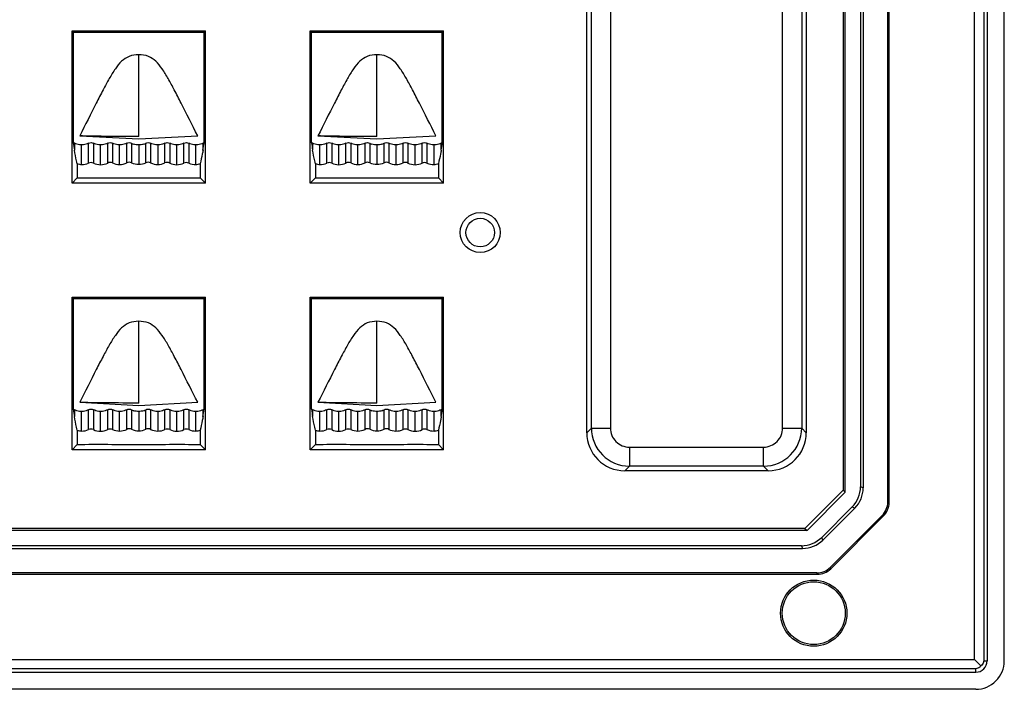
# Model space of a CAD drawing. Units: millimetres. Extents: x 4514 to 5020, y -818 to -458.
# Drawn here: x 4830 to 4881, y -706 to -671 of the extents above; entities that cross this region are included whole.
import ezdxf

# ---------------------------------------------------------------- set-up
doc = ezdxf.new("R2010")
doc.units = ezdxf.units.MM

msp = doc.modelspace()

# ---------------------------------------------------------------- linework, layer by layer
at = {"color": 7, "linetype": 'Continuous'}
for p, q in [((4879.811, -704.437), (4879.811, -632.601)), ((4880.306, -632.523), (4880.306, -704.515)), ((4880.483, -632.523), (4880.483, -704.515)), ((4881.383, -704.515), (4881.383, -632.523)), ((4875.267, -696.171), (4875.267, -640.868)), ((4875.337, -696.2), (4875.337, -640.839)), ((4872.923, -641.492), (4872.923, -695.546)), ((4873.037, -695.66), (4873.037, -641.378)), ((4873.837, -641.667), (4873.837, -695.371)), ((4873.978, -641.609), (4873.978, -695.429)), ((4859.472, -692.533), (4859.472, -644.506)), ((4859.716, -692.289), (4859.716, -644.75)), ((4860.715, -644.75), (4860.715, -692.288)), ((4869.751, -692.289), (4869.751, -644.75)), ((4870.75, -644.75), (4870.75, -692.289)), ((4870.993, -644.506), (4870.993, -692.533)), ((4832.463, -671.415), (4839.463, -671.415)), ((4832.533, -671.485), (4832.463, -671.415)), ((4832.463, -679.423), (4832.463, -671.415)), ((4832.533, -671.485), (4839.393, -671.485)), ((4832.533, -677.3), (4832.533, -671.485)), ((4839.393, -671.485), (4839.463, -671.415)), ((4839.393, -677.3), (4839.393, -671.485)), ((4839.463, -679.423), (4839.463, -671.415)), ((4844.963, -671.415), (4851.963, -671.415)), ((4845.033, -671.485), (4844.963, -671.415)), ((4844.963, -679.423), (4844.963, -671.415)), ((4845.033, -671.485), (4851.893, -671.485)), ((4845.033, -677.3), (4845.033, -671.485)), ((4851.893, -671.485), (4851.963, -671.415)), ((4851.893, -677.3), (4851.893, -671.485)), ((4851.963, -679.423), (4851.963, -671.415)), ((4835.963, -676.973), (4835.963, -672.679)), ((4848.463, -676.973), (4848.463, -672.679)), ((4832.589, -677.323), (4832.589, -677.685)), ((4832.865, -676.935), (4835.963, -677.102)), ((4833.337, -678.368), (4833.337, -677.323)), ((4833.589, -677.323), (4833.589, -678.371)), ((4834.337, -678.367), (4834.337, -677.323)), ((4834.589, -677.323), (4834.589, -678.364)), ((4835.337, -678.354), (4835.337, -677.323)), ((4835.589, -677.323), (4835.589, -678.352)), ((4835.963, -676.973), (4835.814, -676.973)), ((4835.963, -677.102), (4839.06, -676.935)), ((4836.337, -678.352), (4836.337, -677.323)), ((4836.589, -677.323), (4836.589, -678.354)), ((4837.337, -678.364), (4837.337, -677.323)), ((4837.589, -677.323), (4837.589, -678.367)), ((4838.337, -678.37), (4838.337, -677.323)), ((4838.589, -677.323), (4838.589, -678.368)), ((4839.337, -677.685), (4839.337, -677.323)), ((4845.089, -677.323), (4845.089, -677.685)), ((4845.365, -676.935), (4848.463, -677.102)), ((4845.837, -678.368), (4845.837, -677.323)), ((4846.089, -677.323), (4846.089, -678.371)), ((4846.837, -678.367), (4846.837, -677.323)), ((4847.089, -677.323), (4847.089, -678.364)), ((4847.837, -678.354), (4847.837, -677.323)), ((4848.089, -677.323), (4848.089, -678.352)), ((4848.463, -676.973), (4848.314, -676.973)), ((4848.463, -677.102), (4851.56, -676.935)), ((4848.837, -678.352), (4848.837, -677.323)), ((4849.089, -677.323), (4849.089, -678.354)), ((4849.837, -678.364), (4849.837, -677.323)), ((4850.089, -677.323), (4850.089, -678.367)), ((4850.837, -678.37), (4850.837, -677.323)), ((4851.089, -677.323), (4851.089, -678.368)), ((4851.837, -677.685), (4851.837, -677.323)), ((4832.963, -678.442), (4832.963, -677.419)), ((4833.963, -678.455), (4833.963, -677.419)), ((4834.963, -678.443), (4834.963, -677.419)), ((4835.963, -677.419), (4835.963, -678.435)), ((4836.963, -677.419), (4836.963, -678.443)), ((4837.963, -678.455), (4837.963, -677.419)), ((4838.963, -678.442), (4838.963, -677.419)), ((4845.463, -678.442), (4845.463, -677.419)), ((4846.463, -678.455), (4846.463, -677.419)), ((4847.463, -678.443), (4847.463, -677.419)), ((4848.463, -677.419), (4848.463, -678.435)), ((4849.463, -677.419), (4849.463, -678.443)), ((4850.463, -678.455), (4850.463, -677.419)), ((4851.463, -678.442), (4851.463, -677.419)), ((4832.737, -678.402), (4832.737, -679.148)), ((4839.188, -678.401), (4839.188, -679.148)), ((4845.237, -678.402), (4845.237, -679.148)), ((4851.688, -678.401), (4851.688, -679.148)), ((4832.737, -679.148), (4832.463, -679.423)), ((4839.188, -679.148), (4839.463, -679.423)), ((4845.237, -679.148), (4844.963, -679.423)), ((4851.688, -679.148), (4851.963, -679.423)), ((4839.463, -679.423), (4832.463, -679.423)), ((4851.963, -679.423), (4844.963, -679.423)), ((4832.463, -685.415), (4839.463, -685.415)), ((4832.533, -685.485), (4832.463, -685.415)), ((4832.463, -693.423), (4832.463, -685.415)), ((4832.533, -685.485), (4839.393, -685.485)), ((4832.533, -691.3), (4832.533, -685.485)), ((4839.393, -685.485), (4839.463, -685.415)), ((4839.393, -691.3), (4839.393, -685.485)), ((4839.463, -693.423), (4839.463, -685.415)), ((4844.963, -685.415), (4851.963, -685.415)), ((4845.033, -685.485), (4844.963, -685.415)), ((4844.963, -693.423), (4844.963, -685.415)), ((4845.033, -685.485), (4851.893, -685.485)), ((4845.033, -691.3), (4845.033, -685.485)), ((4851.893, -685.485), (4851.963, -685.415)), ((4851.893, -691.3), (4851.893, -685.485)), ((4851.963, -693.423), (4851.963, -685.415)), ((4835.963, -690.973), (4835.963, -686.679)), ((4848.463, -690.973), (4848.463, -686.679)), ((4832.865, -690.935), (4835.963, -691.102)), ((4835.963, -690.973), (4835.814, -690.973)), ((4835.963, -691.102), (4839.06, -690.935)), ((4845.365, -690.935), (4848.463, -691.102)), ((4848.463, -690.973), (4848.314, -690.973)), ((4848.463, -691.102), (4851.56, -690.935)), ((4832.589, -691.323), (4832.589, -691.685)), ((4832.963, -692.442), (4832.963, -691.419)), ((4833.337, -692.368), (4833.337, -691.323)), ((4833.589, -691.323), (4833.589, -692.371)), ((4833.963, -692.455), (4833.963, -691.419)), ((4834.337, -692.367), (4834.337, -691.323)), ((4834.589, -691.323), (4834.589, -692.364)), ((4834.963, -692.443), (4834.963, -691.419)), ((4835.337, -692.354), (4835.337, -691.323)), ((4835.589, -691.323), (4835.589, -692.352)), ((4835.963, -691.419), (4835.963, -692.435)), ((4836.337, -692.352), (4836.337, -691.323)), ((4836.589, -691.323), (4836.589, -692.354)), ((4836.963, -691.419), (4836.963, -692.443)), ((4837.337, -692.364), (4837.337, -691.323)), ((4837.589, -691.323), (4837.589, -692.367)), ((4837.963, -692.455), (4837.963, -691.419)), ((4838.337, -692.37), (4838.337, -691.323)), ((4838.589, -691.323), (4838.589, -692.368)), ((4838.963, -692.442), (4838.963, -691.419)), ((4839.337, -691.685), (4839.337, -691.323)), ((4845.089, -691.323), (4845.089, -691.685)), ((4845.463, -692.442), (4845.463, -691.419)), ((4845.837, -692.368), (4845.837, -691.323)), ((4846.089, -691.323), (4846.089, -692.371)), ((4846.463, -692.455), (4846.463, -691.419)), ((4846.837, -692.367), (4846.837, -691.323)), ((4847.089, -691.323), (4847.089, -692.364)), ((4847.463, -692.443), (4847.463, -691.419)), ((4847.837, -692.354), (4847.837, -691.323)), ((4848.089, -691.323), (4848.089, -692.352)), ((4848.463, -691.419), (4848.463, -692.435)), ((4848.837, -692.352), (4848.837, -691.323)), ((4849.089, -691.323), (4849.089, -692.354)), ((4849.463, -691.419), (4849.463, -692.443)), ((4849.837, -692.364), (4849.837, -691.323)), ((4850.089, -691.323), (4850.089, -692.367)), ((4850.463, -692.455), (4850.463, -691.419)), ((4850.837, -692.37), (4850.837, -691.323)), ((4851.089, -691.323), (4851.089, -692.368)), ((4851.463, -692.442), (4851.463, -691.419)), ((4851.837, -691.685), (4851.837, -691.323)), ((4859.716, -692.289), (4859.472, -692.533)), ((4859.716, -692.289), (4860.715, -692.289)), ((4869.751, -692.289), (4870.75, -692.289)), ((4870.993, -692.533), (4870.75, -692.289)), ((4832.737, -692.402), (4832.737, -693.148)), ((4839.188, -692.401), (4839.188, -693.148)), ((4845.237, -692.402), (4845.237, -693.148)), ((4851.688, -692.401), (4851.688, -693.148)), ((4832.737, -693.148), (4832.463, -693.423)), ((4839.188, -693.148), (4839.463, -693.423)), ((4845.237, -693.148), (4844.963, -693.423)), ((4851.688, -693.148), (4851.963, -693.423)), ((4861.713, -693.288), (4868.752, -693.288)), ((4861.713, -693.288), (4861.713, -694.286)), ((4868.752, -694.286), (4868.752, -693.288)), ((4839.463, -693.423), (4832.463, -693.423)), ((4851.963, -693.423), (4844.963, -693.423)), ((4861.47, -694.53), (4861.713, -694.286)), ((4868.752, -694.286), (4861.713, -694.286)), ((4868.752, -694.286), (4868.996, -694.53)), ((4868.996, -694.53), (4861.47, -694.53)), ((4873.978, -695.429), (4873.837, -695.371)), ((4872.923, -695.546), (4870.916, -697.554)), ((4871.03, -697.668), (4873.037, -695.66)), ((4873.037, -695.66), (4872.923, -695.546)), ((4873.398, -696.43), (4871.8, -698.029)), ((4873.398, -696.43), (4873.539, -696.489)), ((4875.267, -696.171), (4875.337, -696.2)), ((4871.858, -698.17), (4873.539, -696.489)), ((4874.975, -696.876), (4872.245, -699.606)), ((4872.274, -699.676), (4875.045, -696.905)), ((4874.975, -696.876), (4875.045, -696.905)), ((4871.03, -697.668), (4636.736, -697.668)), ((4870.916, -697.554), (4636.85, -697.554)), ((4870.916, -697.554), (4871.03, -697.668)), ((4870.74, -698.468), (4637.025, -698.468)), ((4870.74, -698.468), (4870.799, -698.609)), ((4871.858, -698.17), (4871.8, -698.029)), ((4636.967, -698.609), (4870.799, -698.609)), ((4636.197, -699.968), (4871.569, -699.968)), ((4871.54, -699.898), (4636.226, -699.898)), ((4871.555, -699.968), (4871.555, -699.898)), ((4872.245, -699.606), (4872.274, -699.676)), ((4627.955, -704.437), (4879.811, -704.437)), ((4879.811, -704.437), (4880.155, -704.782)), ((4880.306, -704.515), (4880.483, -704.515)), ((4879.889, -704.933), (4627.877, -704.933)), ((4627.877, -705.11), (4879.889, -705.11)), ((4879.889, -705.11), (4879.889, -704.933)), ((4879.888, -706.01), (4627.877, -706.01))]:
    msp.add_line(p, q, dxfattribs=at)
for centre, radius in [((4853.883, -682.019), 1.05), ((4853.883, -682.019), 0.75), ((4871.383, -702.01), 1.739), ((4871.383, -702.01), 1.65)]:
    msp.add_circle(centre, radius, dxfattribs=at)
for centre, radius, start, end in [((4832.459, -677.56), 0.27, 61.1223, 74.0553), ((4844.681, -675.722), 12.251, 187.4018, 189.2196), ((4835.955, -676.661), 0.757, 241.0839, 250.5408), ((4835.971, -676.661), 0.757, 289.4529, 298.9162), ((4827.208, -675.717), 12.287, 350.783, 352.5955), ((4839.467, -677.56), 0.27, 105.9447, 118.8775), ((4857.181, -675.722), 12.251, 187.4018, 189.2196), ((4844.959, -677.56), 0.27, 61.1223, 74.0553), ((4848.455, -676.661), 0.757, 241.0839, 250.5408), ((4848.471, -676.661), 0.757, 289.4529, 298.9162), ((4839.708, -675.717), 12.287, 350.783, 352.5955), ((4851.967, -677.56), 0.27, 105.9447, 118.8775), ((4832.459, -691.56), 0.27, 61.1223, 74.0553), ((4844.681, -689.722), 12.251, 187.4018, 189.2196), ((4835.955, -690.661), 0.757, 241.0839, 250.5408), ((4835.971, -690.661), 0.757, 289.4529, 298.9162), ((4827.208, -689.717), 12.287, 350.783, 352.5955), ((4839.467, -691.56), 0.27, 105.9447, 118.8775), ((4857.181, -689.722), 12.251, 187.4018, 189.2196), ((4844.959, -691.56), 0.27, 61.1223, 74.0553), ((4848.455, -690.661), 0.757, 241.0839, 250.5408), ((4848.471, -690.661), 0.757, 289.4529, 298.9162), ((4839.708, -689.717), 12.287, 350.783, 352.5955), ((4851.967, -691.56), 0.27, 105.9447, 118.8775), ((4861.716, -692.286), 2, 180.0816, 269.9184), ((4861.713, -692.29), 0.998, 179.9407, 270.0488), ((4868.75, -692.286), 2, 270.0816, 359.9184), ((4868.753, -692.289), 0.998, 269.9406, 0.0488), ((4879.89, -704.517), 1.492, 269.9266, 0.0765)]:
    msp.add_arc(centre, radius, start, end, dxfattribs=at)
for centre, major_axis, ratio, start_param, end_param in [((4861.475, -692.527), (1.418, 1.418), 0.997265, -3.925621, -2.357564), ((4868.991, -692.527), (-1.418, 1.418), 0.997265, -3.925621, -2.357564), ((4872.335, -695.369), (1.388, -0.575), 0.998395, -0.392131, 0.392131), ((4872.476, -695.428), (1.388, -0.575), 0.998395, -0.392131, 0.392131), ((4874.265, -696.169), (0.927, -0.384), 0.997148, -0.39169, 0.39169), ((4874.335, -696.198), (0.927, -0.384), 0.997148, -0.39169, 0.39169), ((4870.739, -696.966), (0.575, -1.388), 0.998395, -0.392131, 0.392131), ((4870.797, -697.107), (-0.575, 1.388), 0.998395, -3.533724, -2.749461), ((4871.538, -698.895), (0.384, -0.927), 0.997148, -0.39169, 0.39169), ((4871.567, -698.965), (-0.384, 0.927), 0.997148, -3.533283, -2.749902)]:
    msp.add_ellipse(centre, major_axis=major_axis, ratio=ratio, start_param=start_param, end_param=end_param, dxfattribs=at)
for points, knots in [([(4835.963, -672.679), (4835.792, -672.679), (4835.458, -672.726), (4835.036, -673.015), (4834.711, -673.436), (4834.401, -673.949), (4834.075, -674.553), (4833.561, -675.555), (4833.162, -676.364), (4832.865, -676.935)], [0, 0, 0, 0, 0.093683, 0.178315, 0.272766, 0.383228, 0.50625, 0.648206, 1, 1, 1, 1]), ([(4839.06, -676.935), (4838.764, -676.364), (4838.365, -675.555), (4837.85, -674.553), (4837.525, -673.949), (4837.215, -673.436), (4836.889, -673.015), (4836.468, -672.726), (4836.134, -672.679), (4835.963, -672.679)], [0, 0, 0, 0, 0.351794, 0.49375, 0.616772, 0.727234, 0.821685, 0.906317, 1, 1, 1, 1]), ([(4848.463, -672.679), (4848.292, -672.679), (4847.958, -672.726), (4847.536, -673.015), (4847.211, -673.436), (4846.901, -673.949), (4846.575, -674.553), (4846.061, -675.555), (4845.662, -676.364), (4845.365, -676.935)], [0, 0, 0, 0, 0.093683, 0.178315, 0.272766, 0.383228, 0.50625, 0.648206, 1, 1, 1, 1]), ([(4851.56, -676.935), (4851.264, -676.364), (4850.865, -675.555), (4850.35, -674.553), (4850.025, -673.949), (4849.715, -673.436), (4849.389, -673.015), (4848.968, -672.726), (4848.634, -672.679), (4848.463, -672.679)], [0, 0, 0, 0, 0.351794, 0.49375, 0.616772, 0.727234, 0.821685, 0.906317, 1, 1, 1, 1]), ([(4832.963, -677.419), (4832.929, -677.419), (4832.8, -677.41), (4832.673, -677.37), (4832.589, -677.323)], [0, 0, 0, 0, 0.25924, 1, 1, 1, 1]), ([(4835.814, -676.973), (4835.21, -676.973), (4834.227, -676.968), (4833.243, -676.955), (4832.865, -676.935)], [0, 0, 0, 0, 0.615081, 1, 1, 1, 1]), ([(4833.337, -677.323), (4833.253, -677.37), (4833.126, -677.41), (4832.996, -677.419), (4832.963, -677.419)], [0, 0, 0, 0, 0.740761, 1, 1, 1, 1]), ([(4833.963, -677.419), (4833.929, -677.419), (4833.8, -677.41), (4833.673, -677.37), (4833.589, -677.323)], [0, 0, 0, 0, 0.25924, 1, 1, 1, 1]), ([(4834.337, -677.323), (4834.253, -677.37), (4834.126, -677.41), (4833.996, -677.419), (4833.963, -677.419)], [0, 0, 0, 0, 0.740761, 1, 1, 1, 1]), ([(4834.963, -677.419), (4834.929, -677.419), (4834.8, -677.41), (4834.673, -677.37), (4834.589, -677.323)], [0, 0, 0, 0, 0.25924, 1, 1, 1, 1]), ([(4835.337, -677.323), (4835.253, -677.37), (4835.126, -677.41), (4834.996, -677.419), (4834.963, -677.419)], [0, 0, 0, 0, 0.74076, 1, 1, 1, 1]), ([(4836.963, -677.419), (4836.929, -677.419), (4836.8, -677.41), (4836.673, -677.37), (4836.589, -677.323)], [0, 0, 0, 0, 0.25924, 1, 1, 1, 1]), ([(4837.337, -677.323), (4837.253, -677.37), (4837.126, -677.41), (4836.996, -677.419), (4836.963, -677.419)], [0, 0, 0, 0, 0.74076, 1, 1, 1, 1]), ([(4837.963, -677.419), (4837.929, -677.419), (4837.8, -677.41), (4837.673, -677.37), (4837.589, -677.323)], [0, 0, 0, 0, 0.259239, 1, 1, 1, 1]), ([(4838.337, -677.323), (4838.253, -677.37), (4838.126, -677.41), (4837.996, -677.419), (4837.963, -677.419)], [0, 0, 0, 0, 0.74076, 1, 1, 1, 1]), ([(4838.963, -677.419), (4838.929, -677.419), (4838.8, -677.41), (4838.673, -677.37), (4838.589, -677.323)], [0, 0, 0, 0, 0.259239, 1, 1, 1, 1]), ([(4839.337, -677.323), (4839.253, -677.37), (4839.126, -677.41), (4838.996, -677.419), (4838.963, -677.419)], [0, 0, 0, 0, 0.74076, 1, 1, 1, 1]), ([(4845.463, -677.419), (4845.429, -677.419), (4845.3, -677.41), (4845.173, -677.37), (4845.089, -677.323)], [0, 0, 0, 0, 0.25924, 1, 1, 1, 1]), ([(4848.314, -676.973), (4847.71, -676.973), (4846.727, -676.968), (4845.743, -676.955), (4845.365, -676.935)], [0, 0, 0, 0, 0.615081, 1, 1, 1, 1]), ([(4845.837, -677.323), (4845.753, -677.37), (4845.626, -677.41), (4845.496, -677.419), (4845.463, -677.419)], [0, 0, 0, 0, 0.740761, 1, 1, 1, 1]), ([(4846.463, -677.419), (4846.429, -677.419), (4846.3, -677.41), (4846.173, -677.37), (4846.089, -677.323)], [0, 0, 0, 0, 0.25924, 1, 1, 1, 1]), ([(4846.837, -677.323), (4846.753, -677.37), (4846.626, -677.41), (4846.496, -677.419), (4846.463, -677.419)], [0, 0, 0, 0, 0.740761, 1, 1, 1, 1]), ([(4847.463, -677.419), (4847.429, -677.419), (4847.3, -677.41), (4847.173, -677.37), (4847.089, -677.323)], [0, 0, 0, 0, 0.25924, 1, 1, 1, 1]), ([(4847.837, -677.323), (4847.753, -677.37), (4847.626, -677.41), (4847.496, -677.419), (4847.463, -677.419)], [0, 0, 0, 0, 0.74076, 1, 1, 1, 1]), ([(4849.463, -677.419), (4849.429, -677.419), (4849.3, -677.41), (4849.173, -677.37), (4849.089, -677.323)], [0, 0, 0, 0, 0.25924, 1, 1, 1, 1]), ([(4849.837, -677.323), (4849.753, -677.37), (4849.626, -677.41), (4849.496, -677.419), (4849.463, -677.419)], [0, 0, 0, 0, 0.74076, 1, 1, 1, 1]), ([(4850.463, -677.419), (4850.429, -677.419), (4850.3, -677.41), (4850.173, -677.37), (4850.089, -677.323)], [0, 0, 0, 0, 0.259239, 1, 1, 1, 1]), ([(4850.837, -677.323), (4850.753, -677.37), (4850.626, -677.41), (4850.496, -677.419), (4850.463, -677.419)], [0, 0, 0, 0, 0.74076, 1, 1, 1, 1]), ([(4851.463, -677.419), (4851.429, -677.419), (4851.3, -677.41), (4851.173, -677.37), (4851.089, -677.323)], [0, 0, 0, 0, 0.259239, 1, 1, 1, 1]), ([(4851.837, -677.323), (4851.753, -677.37), (4851.626, -677.41), (4851.496, -677.419), (4851.463, -677.419)], [0, 0, 0, 0, 0.74076, 1, 1, 1, 1]), ([(4832.737, -678.402), (4832.724, -678.35), (4832.666, -678.113), (4832.62, -677.873), (4832.589, -677.685)], [0, 0, 0, 0, 0.2169, 1, 1, 1, 1]), ([(4839.337, -677.685), (4839.325, -677.754), (4839.284, -677.994), (4839.232, -678.233), (4839.188, -678.401)], [0, 0, 0, 0, 0.287306, 1, 1, 1, 1]), ([(4845.237, -678.402), (4845.224, -678.35), (4845.166, -678.113), (4845.12, -677.873), (4845.089, -677.685)], [0, 0, 0, 0, 0.2169, 1, 1, 1, 1]), ([(4851.837, -677.685), (4851.825, -677.754), (4851.784, -677.994), (4851.732, -678.233), (4851.688, -678.401)], [0, 0, 0, 0, 0.287306, 1, 1, 1, 1]), ([(4832.737, -679.148), (4833.812, -679.131), (4835.963, -679.163), (4838.113, -679.132), (4839.188, -679.148)], [0, 0, 0, 0, 0.499998, 1, 1, 1, 1]), ([(4845.237, -679.148), (4846.312, -679.131), (4848.463, -679.163), (4850.613, -679.132), (4851.688, -679.148)], [0, 0, 0, 0, 0.499998, 1, 1, 1, 1]), ([(4835.963, -686.679), (4835.792, -686.679), (4835.458, -686.726), (4835.036, -687.015), (4834.711, -687.436), (4834.401, -687.949), (4834.075, -688.553), (4833.561, -689.555), (4833.162, -690.364), (4832.865, -690.935)], [0, 0, 0, 0, 0.093683, 0.178315, 0.272766, 0.383228, 0.50625, 0.648206, 1, 1, 1, 1]), ([(4839.06, -690.935), (4838.764, -690.364), (4838.365, -689.555), (4837.85, -688.553), (4837.525, -687.949), (4837.215, -687.436), (4836.889, -687.015), (4836.468, -686.726), (4836.134, -686.679), (4835.963, -686.679)], [0, 0, 0, 0, 0.351794, 0.49375, 0.616772, 0.727234, 0.821685, 0.906317, 1, 1, 1, 1]), ([(4848.463, -686.679), (4848.292, -686.679), (4847.958, -686.726), (4847.536, -687.015), (4847.211, -687.436), (4846.901, -687.949), (4846.575, -688.553), (4846.061, -689.555), (4845.662, -690.364), (4845.365, -690.935)], [0, 0, 0, 0, 0.093683, 0.178315, 0.272766, 0.383228, 0.50625, 0.648206, 1, 1, 1, 1]), ([(4851.56, -690.935), (4851.264, -690.364), (4850.865, -689.555), (4850.35, -688.553), (4850.025, -687.949), (4849.715, -687.436), (4849.389, -687.015), (4848.968, -686.726), (4848.634, -686.679), (4848.463, -686.679)], [0, 0, 0, 0, 0.351794, 0.49375, 0.616772, 0.727234, 0.821685, 0.906317, 1, 1, 1, 1]), ([(4835.814, -690.973), (4835.21, -690.973), (4834.227, -690.968), (4833.243, -690.955), (4832.865, -690.935)], [0, 0, 0, 0, 0.615081, 1, 1, 1, 1]), ([(4848.314, -690.973), (4847.71, -690.973), (4846.727, -690.968), (4845.743, -690.955), (4845.365, -690.935)], [0, 0, 0, 0, 0.615081, 1, 1, 1, 1]), ([(4832.963, -691.419), (4832.929, -691.419), (4832.8, -691.41), (4832.673, -691.37), (4832.589, -691.323)], [0, 0, 0, 0, 0.25924, 1, 1, 1, 1]), ([(4832.737, -692.402), (4832.724, -692.35), (4832.666, -692.113), (4832.62, -691.873), (4832.589, -691.685)], [0, 0, 0, 0, 0.2169, 1, 1, 1, 1]), ([(4833.337, -691.323), (4833.253, -691.37), (4833.126, -691.41), (4832.996, -691.419), (4832.963, -691.419)], [0, 0, 0, 0, 0.740761, 1, 1, 1, 1]), ([(4833.963, -691.419), (4833.929, -691.419), (4833.8, -691.41), (4833.673, -691.37), (4833.589, -691.323)], [0, 0, 0, 0, 0.25924, 1, 1, 1, 1]), ([(4834.337, -691.323), (4834.253, -691.37), (4834.126, -691.41), (4833.996, -691.419), (4833.963, -691.419)], [0, 0, 0, 0, 0.740761, 1, 1, 1, 1]), ([(4834.963, -691.419), (4834.929, -691.419), (4834.8, -691.41), (4834.673, -691.37), (4834.589, -691.323)], [0, 0, 0, 0, 0.25924, 1, 1, 1, 1]), ([(4835.337, -691.323), (4835.253, -691.37), (4835.126, -691.41), (4834.996, -691.419), (4834.963, -691.419)], [0, 0, 0, 0, 0.74076, 1, 1, 1, 1]), ([(4836.963, -691.419), (4836.929, -691.419), (4836.8, -691.41), (4836.673, -691.37), (4836.589, -691.323)], [0, 0, 0, 0, 0.25924, 1, 1, 1, 1]), ([(4837.337, -691.323), (4837.253, -691.37), (4837.126, -691.41), (4836.996, -691.419), (4836.963, -691.419)], [0, 0, 0, 0, 0.74076, 1, 1, 1, 1]), ([(4837.963, -691.419), (4837.929, -691.419), (4837.8, -691.41), (4837.673, -691.37), (4837.589, -691.323)], [0, 0, 0, 0, 0.259239, 1, 1, 1, 1]), ([(4838.337, -691.323), (4838.253, -691.37), (4838.126, -691.41), (4837.996, -691.419), (4837.963, -691.419)], [0, 0, 0, 0, 0.74076, 1, 1, 1, 1]), ([(4838.963, -691.419), (4838.929, -691.419), (4838.8, -691.41), (4838.673, -691.37), (4838.589, -691.323)], [0, 0, 0, 0, 0.259239, 1, 1, 1, 1]), ([(4839.337, -691.323), (4839.253, -691.37), (4839.126, -691.41), (4838.996, -691.419), (4838.963, -691.419)], [0, 0, 0, 0, 0.74076, 1, 1, 1, 1]), ([(4839.337, -691.685), (4839.325, -691.754), (4839.284, -691.994), (4839.232, -692.233), (4839.188, -692.401)], [0, 0, 0, 0, 0.287306, 1, 1, 1, 1]), ([(4845.463, -691.419), (4845.429, -691.419), (4845.3, -691.41), (4845.173, -691.37), (4845.089, -691.323)], [0, 0, 0, 0, 0.25924, 1, 1, 1, 1]), ([(4845.237, -692.402), (4845.224, -692.35), (4845.166, -692.113), (4845.12, -691.873), (4845.089, -691.685)], [0, 0, 0, 0, 0.2169, 1, 1, 1, 1]), ([(4845.837, -691.323), (4845.753, -691.37), (4845.626, -691.41), (4845.496, -691.419), (4845.463, -691.419)], [0, 0, 0, 0, 0.740761, 1, 1, 1, 1]), ([(4846.463, -691.419), (4846.429, -691.419), (4846.3, -691.41), (4846.173, -691.37), (4846.089, -691.323)], [0, 0, 0, 0, 0.25924, 1, 1, 1, 1]), ([(4846.837, -691.323), (4846.753, -691.37), (4846.626, -691.41), (4846.496, -691.419), (4846.463, -691.419)], [0, 0, 0, 0, 0.740761, 1, 1, 1, 1]), ([(4847.463, -691.419), (4847.429, -691.419), (4847.3, -691.41), (4847.173, -691.37), (4847.089, -691.323)], [0, 0, 0, 0, 0.25924, 1, 1, 1, 1]), ([(4847.837, -691.323), (4847.753, -691.37), (4847.626, -691.41), (4847.496, -691.419), (4847.463, -691.419)], [0, 0, 0, 0, 0.74076, 1, 1, 1, 1]), ([(4849.463, -691.419), (4849.429, -691.419), (4849.3, -691.41), (4849.173, -691.37), (4849.089, -691.323)], [0, 0, 0, 0, 0.25924, 1, 1, 1, 1]), ([(4849.837, -691.323), (4849.753, -691.37), (4849.626, -691.41), (4849.496, -691.419), (4849.463, -691.419)], [0, 0, 0, 0, 0.74076, 1, 1, 1, 1]), ([(4850.463, -691.419), (4850.429, -691.419), (4850.3, -691.41), (4850.173, -691.37), (4850.089, -691.323)], [0, 0, 0, 0, 0.259239, 1, 1, 1, 1]), ([(4850.837, -691.323), (4850.753, -691.37), (4850.626, -691.41), (4850.496, -691.419), (4850.463, -691.419)], [0, 0, 0, 0, 0.74076, 1, 1, 1, 1]), ([(4851.463, -691.419), (4851.429, -691.419), (4851.3, -691.41), (4851.173, -691.37), (4851.089, -691.323)], [0, 0, 0, 0, 0.259239, 1, 1, 1, 1]), ([(4851.837, -691.323), (4851.753, -691.37), (4851.626, -691.41), (4851.496, -691.419), (4851.463, -691.419)], [0, 0, 0, 0, 0.74076, 1, 1, 1, 1]), ([(4851.837, -691.685), (4851.825, -691.754), (4851.784, -691.994), (4851.732, -692.233), (4851.688, -692.401)], [0, 0, 0, 0, 0.287306, 1, 1, 1, 1]), ([(4832.737, -693.148), (4833.812, -693.131), (4835.963, -693.163), (4838.113, -693.132), (4839.188, -693.148)], [0, 0, 0, 0, 0.499998, 1, 1, 1, 1]), ([(4845.237, -693.148), (4846.312, -693.131), (4848.463, -693.163), (4850.613, -693.132), (4851.688, -693.148)], [0, 0, 0, 0, 0.499998, 1, 1, 1, 1]), ([(4879.889, -705.11), (4880.04, -705.11), (4880.357, -704.984), (4880.483, -704.667), (4880.483, -704.515)], [0, 0, 0, 0, 0.499968, 1, 1, 1, 1]), ([(4880.306, -704.515), (4880.302, -704.539), (4880.277, -704.64), (4880.216, -704.732), (4880.155, -704.782)], [0, 0, 0, 0, 0.23533, 1, 1, 1, 1]), ([(4880.155, -704.782), (4880.137, -704.803), (4880.066, -704.879), (4879.963, -704.92), (4879.889, -704.933)], [0, 0, 0, 0, 0.267674, 1, 1, 1, 1])]:
    msp.add_open_spline(points, degree=3, knots=knots, dxfattribs=at)
for points in [[(4833.337, -677.323), (4833.41, -677.283), (4833.515, -677.283), (4833.589, -677.323)], [(4834.337, -677.323), (4834.41, -677.283), (4834.515, -677.283), (4834.589, -677.323)], [(4835.337, -677.323), (4835.41, -677.283), (4835.515, -677.283), (4835.589, -677.323)], [(4836.337, -677.323), (4836.41, -677.283), (4836.515, -677.283), (4836.589, -677.323)], [(4837.337, -677.323), (4837.41, -677.283), (4837.515, -677.283), (4837.589, -677.323)], [(4838.337, -677.323), (4838.41, -677.283), (4838.515, -677.283), (4838.589, -677.323)], [(4845.837, -677.323), (4845.91, -677.283), (4846.015, -677.283), (4846.089, -677.323)], [(4846.837, -677.323), (4846.91, -677.283), (4847.015, -677.283), (4847.089, -677.323)], [(4847.837, -677.323), (4847.91, -677.283), (4848.015, -677.283), (4848.089, -677.323)], [(4848.837, -677.323), (4848.91, -677.283), (4849.015, -677.283), (4849.089, -677.323)], [(4849.837, -677.323), (4849.91, -677.283), (4850.015, -677.283), (4850.089, -677.323)], [(4850.837, -677.323), (4850.91, -677.283), (4851.015, -677.283), (4851.089, -677.323)], [(4835.963, -677.419), (4835.875, -677.418), (4835.786, -677.404), (4835.703, -677.374)], [(4836.223, -677.374), (4836.14, -677.404), (4836.051, -677.418), (4835.963, -677.419)], [(4848.463, -677.419), (4848.375, -677.418), (4848.286, -677.404), (4848.203, -677.374)], [(4848.723, -677.374), (4848.64, -677.404), (4848.551, -677.418), (4848.463, -677.419)], [(4833.589, -678.371), (4833.513, -678.333), (4833.413, -678.332), (4833.337, -678.368)], [(4834.589, -678.364), (4834.513, -678.328), (4834.412, -678.33), (4834.337, -678.367)], [(4834.963, -678.443), (4835.091, -678.44), (4835.222, -678.411), (4835.337, -678.354)], [(4835.589, -678.352), (4835.513, -678.315), (4835.412, -678.317), (4835.337, -678.354)], [(4835.589, -678.352), (4835.704, -678.407), (4835.835, -678.433), (4835.963, -678.435)], [(4835.963, -678.435), (4836.091, -678.433), (4836.222, -678.407), (4836.337, -678.352)], [(4836.589, -678.354), (4836.514, -678.317), (4836.413, -678.315), (4836.337, -678.352)], [(4836.589, -678.354), (4836.704, -678.411), (4836.835, -678.44), (4836.963, -678.443)], [(4837.589, -678.367), (4837.514, -678.33), (4837.413, -678.328), (4837.337, -678.364)], [(4838.589, -678.368), (4838.513, -678.332), (4838.412, -678.333), (4838.337, -678.37)], [(4846.089, -678.371), (4846.013, -678.333), (4845.913, -678.332), (4845.837, -678.368)], [(4847.089, -678.364), (4847.013, -678.328), (4846.912, -678.33), (4846.837, -678.367)], [(4847.463, -678.443), (4847.591, -678.44), (4847.722, -678.411), (4847.837, -678.354)], [(4848.089, -678.352), (4848.013, -678.315), (4847.912, -678.317), (4847.837, -678.354)], [(4848.089, -678.352), (4848.204, -678.407), (4848.335, -678.433), (4848.463, -678.435)], [(4848.463, -678.435), (4848.591, -678.433), (4848.722, -678.407), (4848.837, -678.352)], [(4849.089, -678.354), (4849.014, -678.317), (4848.913, -678.315), (4848.837, -678.352)], [(4849.089, -678.354), (4849.204, -678.411), (4849.335, -678.44), (4849.463, -678.443)], [(4850.089, -678.367), (4850.014, -678.33), (4849.913, -678.328), (4849.837, -678.364)], [(4851.089, -678.368), (4851.013, -678.332), (4850.912, -678.333), (4850.837, -678.37)], [(4832.737, -678.402), (4832.81, -678.425), (4832.887, -678.438), (4832.963, -678.442)], [(4832.963, -678.442), (4833.09, -678.445), (4833.222, -678.421), (4833.337, -678.368)], [(4833.589, -678.371), (4833.704, -678.427), (4833.835, -678.454), (4833.963, -678.455)], [(4833.963, -678.455), (4834.091, -678.453), (4834.222, -678.424), (4834.337, -678.367)], [(4834.589, -678.364), (4834.704, -678.418), (4834.835, -678.443), (4834.963, -678.443)], [(4836.963, -678.443), (4837.09, -678.444), (4837.221, -678.419), (4837.337, -678.364)], [(4837.589, -678.367), (4837.704, -678.424), (4837.835, -678.453), (4837.963, -678.455)], [(4837.963, -678.455), (4838.091, -678.454), (4838.222, -678.427), (4838.337, -678.37)], [(4838.589, -678.368), (4838.704, -678.421), (4838.836, -678.445), (4838.963, -678.442)], [(4838.963, -678.442), (4839.039, -678.438), (4839.116, -678.425), (4839.188, -678.401)], [(4845.237, -678.402), (4845.31, -678.425), (4845.387, -678.438), (4845.463, -678.442)], [(4845.463, -678.442), (4845.59, -678.445), (4845.722, -678.421), (4845.837, -678.368)], [(4846.089, -678.371), (4846.204, -678.427), (4846.335, -678.454), (4846.463, -678.455)], [(4846.463, -678.455), (4846.591, -678.453), (4846.722, -678.424), (4846.837, -678.367)], [(4847.089, -678.364), (4847.204, -678.418), (4847.335, -678.443), (4847.463, -678.443)], [(4849.463, -678.443), (4849.59, -678.444), (4849.721, -678.419), (4849.837, -678.364)], [(4850.089, -678.367), (4850.204, -678.424), (4850.335, -678.453), (4850.463, -678.455)], [(4850.463, -678.455), (4850.591, -678.454), (4850.722, -678.427), (4850.837, -678.37)], [(4851.089, -678.368), (4851.204, -678.421), (4851.336, -678.445), (4851.463, -678.442)], [(4851.463, -678.442), (4851.539, -678.438), (4851.616, -678.425), (4851.688, -678.401)], [(4833.337, -691.323), (4833.41, -691.283), (4833.515, -691.283), (4833.589, -691.323)], [(4834.337, -691.323), (4834.41, -691.283), (4834.515, -691.283), (4834.589, -691.323)], [(4835.337, -691.323), (4835.41, -691.283), (4835.515, -691.283), (4835.589, -691.323)], [(4835.963, -691.419), (4835.875, -691.418), (4835.786, -691.404), (4835.703, -691.374)], [(4836.223, -691.374), (4836.14, -691.404), (4836.051, -691.418), (4835.963, -691.419)], [(4836.337, -691.323), (4836.41, -691.283), (4836.515, -691.283), (4836.589, -691.323)], [(4837.337, -691.323), (4837.41, -691.283), (4837.515, -691.283), (4837.589, -691.323)], [(4838.337, -691.323), (4838.41, -691.283), (4838.515, -691.283), (4838.589, -691.323)], [(4845.837, -691.323), (4845.91, -691.283), (4846.015, -691.283), (4846.089, -691.323)], [(4846.837, -691.323), (4846.91, -691.283), (4847.015, -691.283), (4847.089, -691.323)], [(4847.837, -691.323), (4847.91, -691.283), (4848.015, -691.283), (4848.089, -691.323)], [(4848.463, -691.419), (4848.375, -691.418), (4848.286, -691.404), (4848.203, -691.374)], [(4848.723, -691.374), (4848.64, -691.404), (4848.551, -691.418), (4848.463, -691.419)], [(4848.837, -691.323), (4848.91, -691.283), (4849.015, -691.283), (4849.089, -691.323)], [(4849.837, -691.323), (4849.91, -691.283), (4850.015, -691.283), (4850.089, -691.323)], [(4850.837, -691.323), (4850.91, -691.283), (4851.015, -691.283), (4851.089, -691.323)], [(4832.737, -692.402), (4832.81, -692.425), (4832.887, -692.438), (4832.963, -692.442)], [(4832.963, -692.442), (4833.09, -692.445), (4833.222, -692.421), (4833.337, -692.368)], [(4833.589, -692.371), (4833.513, -692.333), (4833.413, -692.332), (4833.337, -692.368)], [(4833.589, -692.371), (4833.704, -692.427), (4833.835, -692.454), (4833.963, -692.455)], [(4833.963, -692.455), (4834.091, -692.453), (4834.222, -692.424), (4834.337, -692.367)], [(4834.589, -692.364), (4834.513, -692.328), (4834.412, -692.33), (4834.337, -692.367)], [(4834.589, -692.364), (4834.704, -692.418), (4834.835, -692.443), (4834.963, -692.443)], [(4834.963, -692.443), (4835.091, -692.44), (4835.222, -692.411), (4835.337, -692.354)], [(4835.589, -692.352), (4835.513, -692.315), (4835.412, -692.317), (4835.337, -692.354)], [(4835.589, -692.352), (4835.704, -692.407), (4835.835, -692.433), (4835.963, -692.435)], [(4835.963, -692.435), (4836.091, -692.433), (4836.222, -692.407), (4836.337, -692.352)], [(4836.589, -692.354), (4836.514, -692.317), (4836.413, -692.315), (4836.337, -692.352)], [(4836.589, -692.354), (4836.704, -692.411), (4836.835, -692.44), (4836.963, -692.443)], [(4836.963, -692.443), (4837.09, -692.444), (4837.221, -692.419), (4837.337, -692.364)], [(4837.589, -692.367), (4837.514, -692.33), (4837.413, -692.328), (4837.337, -692.364)], [(4837.589, -692.367), (4837.704, -692.424), (4837.835, -692.453), (4837.963, -692.455)], [(4837.963, -692.455), (4838.091, -692.454), (4838.222, -692.427), (4838.337, -692.37)], [(4838.589, -692.368), (4838.513, -692.332), (4838.412, -692.333), (4838.337, -692.37)], [(4838.589, -692.368), (4838.704, -692.421), (4838.836, -692.445), (4838.963, -692.442)], [(4838.963, -692.442), (4839.039, -692.438), (4839.116, -692.425), (4839.188, -692.401)], [(4845.237, -692.402), (4845.31, -692.425), (4845.387, -692.438), (4845.463, -692.442)], [(4845.463, -692.442), (4845.59, -692.445), (4845.722, -692.421), (4845.837, -692.368)], [(4846.089, -692.371), (4846.013, -692.333), (4845.913, -692.332), (4845.837, -692.368)], [(4846.089, -692.371), (4846.204, -692.427), (4846.335, -692.454), (4846.463, -692.455)], [(4846.463, -692.455), (4846.591, -692.453), (4846.722, -692.424), (4846.837, -692.367)], [(4847.089, -692.364), (4847.013, -692.328), (4846.912, -692.33), (4846.837, -692.367)], [(4847.089, -692.364), (4847.204, -692.418), (4847.335, -692.443), (4847.463, -692.443)], [(4847.463, -692.443), (4847.591, -692.44), (4847.722, -692.411), (4847.837, -692.354)], [(4848.089, -692.352), (4848.013, -692.315), (4847.912, -692.317), (4847.837, -692.354)], [(4848.089, -692.352), (4848.204, -692.407), (4848.335, -692.433), (4848.463, -692.435)], [(4848.463, -692.435), (4848.591, -692.433), (4848.722, -692.407), (4848.837, -692.352)], [(4849.089, -692.354), (4849.014, -692.317), (4848.913, -692.315), (4848.837, -692.352)], [(4849.089, -692.354), (4849.204, -692.411), (4849.335, -692.44), (4849.463, -692.443)], [(4849.463, -692.443), (4849.59, -692.444), (4849.721, -692.419), (4849.837, -692.364)], [(4850.089, -692.367), (4850.014, -692.33), (4849.913, -692.328), (4849.837, -692.364)], [(4850.089, -692.367), (4850.204, -692.424), (4850.335, -692.453), (4850.463, -692.455)], [(4850.463, -692.455), (4850.591, -692.454), (4850.722, -692.427), (4850.837, -692.37)], [(4851.089, -692.368), (4851.013, -692.332), (4850.912, -692.333), (4850.837, -692.37)], [(4851.089, -692.368), (4851.204, -692.421), (4851.336, -692.445), (4851.463, -692.442)], [(4851.463, -692.442), (4851.539, -692.438), (4851.616, -692.425), (4851.688, -692.401)]]:
    msp.add_open_spline(points, degree=3, dxfattribs=at)

doc.saveas('drawing.dxf')
